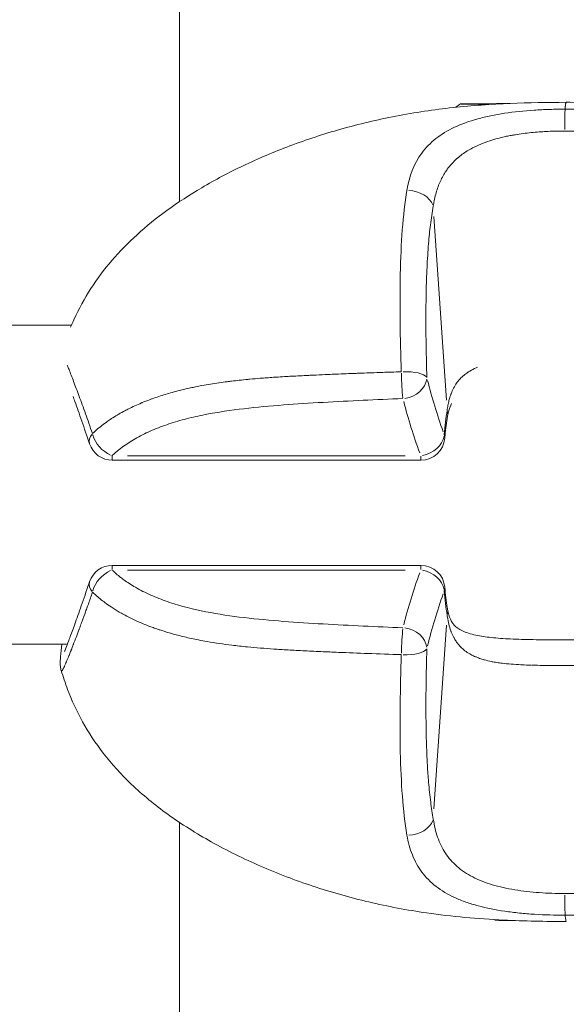
# Model space of a CAD drawing. Units: millimetres. Extents: x 71389 to 92389, y 226908 to 256608.
# Drawn here: x 77501 to 77535, y 236420 to 236482 of the extents above; entities that cross this region are included whole.
import ezdxf

# ---------------------------------------------------------------- set-up
doc = ezdxf.new("R2010")
doc.units = ezdxf.units.MM
doc.header["$MEASUREMENT"] = 0
doc.linetypes.add('Wipeout_Contour', pattern=[1000, 0, -1000])
doc.layers.add('MD_Visible', color=7, linetype='Continuous')
doc.layers.add('MD_Visible Narrow', color=7, linetype='Continuous')
doc.styles.add('GENERATED_STYLE_1', font='arial.ttf')
doc.dimstyles.new('GENERATED_STYLE__2', dxfattribs={"dimtxt": 300, "dimasz": 367.149758, "dimexe": 0.18, "dimexo": 0.625, "dimgap": 0.09, "dimtad": 1, "dimtih": 1, "dimtoh": 1, "dimdec": 0, "dimzin": 0, "dimdsep": 46, "dimtxsty": 'GENERATED_STYLE_1', "dimblk": 'ARROWHEAD_5', "dimblk1": 'ARROWHEAD_5', "dimblk2": 'ARROWHEAD_5', "dimcen": 0.09, "dimse1": 1, "dimse2": 1, "dimclrd": 7, "dimclre": 7, "dimclrt": 7, "dimadec": 1, "dimazin": 0, "dimtfac": 1, "dimtdec": 4, "dimtmove": 0, "dimatfit": 3, "dimfxl": 1, "dimtolj": 1, "dimtzin": 0, "dimarcsym": 0})

# ---------------------------------------------------------------- blocks, each defined once
blk = doc.blocks.new('*D3')
at = {"linetype": 'Continuous', "lineweight": 18}
for points in [[(74719.135, 238879.095), (75092.34, 238779.095), (75092.34, 238979.095)], [(80163.031, 238879.095), (79789.826, 238979.095), (79789.826, 238779.095)]]:
    blk.add_hatch(color=7, dxfattribs=at).paths.add_polyline_path(points)
at = {"color": 7, "linetype": 'Continuous', "lineweight": 18}
for p, q in [((74719.135, 238879.095), (75092.34, 238979.095)), ((75092.34, 238979.095), (75092.34, 238779.095)), ((80163.031, 238879.095), (79789.826, 238979.095)), ((79789.826, 238779.095), (79789.826, 238979.095)), ((74719.135, 238879.095), (75092.34, 238779.095)), ((75092.34, 238879.095), (79789.826, 238879.095)), ((80163.031, 238879.095), (79789.826, 238779.095))]:
    blk.add_line(p, q, dxfattribs=at)
at = {"color": 254, "linetype": 'Wipeout_Contour', "lineweight": 0, "ltscale": 1005273.514603323}
blk.add_wipeout([(76961.812, 238915.139), (77920.354, 238915.139), (77920.354, 239263.052), (76961.812, 239263.052)], dxfattribs=at)
at = {"color": 7, "lineweight": 18, "insert": (76985.769, 238939.095), "char_height": 300, "attachment_point": 7, "style": 'GENERATED_STYLE_1'}
blk.add_mtext('\\A1;{\\pql;\\fArial|b0|i0|c162|p34;5450}', dxfattribs=at)
blk = doc.blocks.new('ARROWHEAD_5')
at = {"linetype": 'Continuous', "lineweight": 0}
blk.add_hatch(color=0, dxfattribs=at).paths.add_polyline_path([(-1, 0.2679), (0, 0), (-1, -0.2679)])
at = {"color": 0, "linetype": 'Continuous', "lineweight": 0}
blk.add_line((0, 0), (-1, 0), dxfattribs=at)

msp = doc.modelspace()

# ---------------------------------------------------------------- linework, layer by layer
at = {"layer": 'MD_Visible', "color": 7, "linetype": 'Continuous', "lineweight": 18}
for p, q in [((77510.933, 236470.531), (77510.933, 236949.627)), ((77361.191, 236462.787), (77504.158, 236462.787)), ((77526.094, 236454.322), (77506.719, 236454.322)), ((77506.719, 236447.723), (77526.094, 236447.723)), ((77361.331, 236442.787), (77503.839, 236442.787)), ((77528.429, 236442.787), (77528.429, 236442.787)), ((77530.562, 236441.685), (77530.562, 236441.685)), ((77510.933, 236029.838), (77510.933, 236431.61)), ((77535.19, 236425.445), (77535.19, 236425.445))]:
    msp.add_line(p, q, dxfattribs=at)
at = {"layer": 'MD_Visible', "color": 7, "linetype": 'Continuous', "lineweight": 18, "flags": 128}
for points in [[(77528.272, 236476.455), (77528.281, 236476.462), (77528.29, 236476.469), (77528.3, 236476.476), (77528.309, 236476.483), (77528.318, 236476.49), (77528.327, 236476.496), (77528.336, 236476.503), (77528.345, 236476.51), (77528.355, 236476.517), (77528.364, 236476.523), (77528.373, 236476.53), (77528.382, 236476.537), (77528.391, 236476.543), (77528.4, 236476.55), (77528.409, 236476.556), (77528.418, 236476.563), (77528.427, 236476.569), (77528.436, 236476.576), (77528.445, 236476.582), (77528.454, 236476.589), (77528.462, 236476.595), (77528.471, 236476.601), (77528.48, 236476.608), (77528.489, 236476.614), (77528.498, 236476.62), (77528.507, 236476.627), (77528.515, 236476.633), (77528.524, 236476.639), (77528.533, 236476.645), (77528.542, 236476.652), (77528.551, 236476.658), (77528.559, 236476.664)], [(77530.702, 236425.508), (77530.711, 236425.504), (77530.721, 236425.5), (77530.73, 236425.496), (77530.74, 236425.493), (77530.749, 236425.489), (77530.759, 236425.485), (77530.769, 236425.481), (77530.778, 236425.477), (77530.788, 236425.474), (77530.798, 236425.47), (77530.807, 236425.466)]]:
    msp.add_lwpolyline(points, dxfattribs=at)
at = {"layer": 'MD_Visible', "color": 7, "linetype": 'Continuous', "lineweight": 18}
for centre, start, end in [((77506.719, 236455.822), 198.39049, 270), ((77526.094, 236455.822), 270, 355.20256), ((77506.719, 236446.223), 90, 161.51484), ((77526.094, 236446.223), 4.83383, 90)]:
    msp.add_arc(centre, 1.5, start, end, dxfattribs=at)
for centre, major_axis, ratio, start_param, end_param in [((77535.559, 236476.664), (7, 0), 0.004163, 2.202644, 3.922646), ((77506.719, 236446.223), (-1.423, 0.476), 0.566004, 0.036351, 0.690347), ((77535.563, 236425.465), (4.75, 0), 0.004163, 3.152474, 3.815042)]:
    msp.add_ellipse(centre, major_axis=major_axis, ratio=ratio, start_param=start_param, end_param=end_param, dxfattribs=at)
for points, knots in [([(77504.107, 236462.667), (77504.172, 236462.824), (77504.24, 236462.981), (77504.311, 236463.135), (77504.62, 236463.812), (77504.979, 236464.467), (77505.382, 236465.09), (77505.78, 236465.705), (77506.222, 236466.293), (77506.698, 236466.847), (77507.19, 236467.419), (77507.72, 236467.959), (77508.276, 236468.465), (77508.869, 236469.004), (77509.494, 236469.507), (77510.141, 236469.978), (77510.849, 236470.493), (77511.585, 236470.97), (77512.34, 236471.415), (77513.181, 236471.911), (77514.048, 236472.367), (77514.932, 236472.787), (77515.888, 236473.242), (77516.866, 236473.656), (77517.86, 236474.03), (77518.913, 236474.426), (77519.985, 236474.779), (77521.069, 236475.085), (77522.207, 236475.408), (77523.359, 236475.68), (77524.52, 236475.903), (77525.709, 236476.132), (77526.909, 236476.309), (77528.114, 236476.439), (77529.302, 236476.567), (77530.496, 236476.649), (77531.691, 236476.699), (77532.864, 236476.748), (77534.039, 236476.767), (77535.213, 236476.768)], [0, 0, 0, 0, 1, 1, 1, 2, 2, 2, 3, 3, 3, 4, 4, 4, 5, 5, 5, 6, 6, 6, 7, 7, 7, 8, 8, 8, 9, 9, 9, 10, 10, 10, 11, 11, 11, 12, 12, 12, 13, 13, 13, 13]), ([(77535.139, 236476.344), (77535.143, 236476.403), (77535.148, 236476.456), (77535.153, 236476.503), (77535.154, 236476.517), (77535.156, 236476.53), (77535.157, 236476.543), (77535.158, 236476.546), (77535.158, 236476.549), (77535.158, 236476.552), (77535.164, 236476.599), (77535.17, 236476.639), (77535.175, 236476.67), (77535.178, 236476.683), (77535.18, 236476.694), (77535.182, 236476.704), (77535.189, 236476.733), (77535.191, 236476.761), (77535.203, 236476.761), (77535.205, 236476.761), (77535.205, 236476.766), (77535.207, 236476.766), (77535.209, 236476.766), (77535.211, 236476.768), (77535.213, 236476.768)], [0, 0, 0, 0, 1, 1, 1, 2, 2, 2, 3, 3, 3, 4, 4, 4, 5, 5, 5, 6, 6, 6, 7, 7, 7, 8, 8, 8, 8]), ([(77535.213, 236476.768), (77536.525, 236476.767), (77537.839, 236476.744), (77539.15, 236476.681), (77540.756, 236476.603), (77542.361, 236476.463), (77543.948, 236476.232), (77545.176, 236476.054), (77546.395, 236475.823), (77547.601, 236475.538), (77548.785, 236475.257), (77549.958, 236474.924), (77551.111, 236474.538), (77552.225, 236474.165), (77553.324, 236473.743), (77554.397, 236473.272), (77555.44, 236472.813), (77556.461, 236472.308), (77557.45, 236471.751), (77558.388, 236471.223), (77559.299, 236470.646), (77560.168, 236470.013), (77560.962, 236469.435), (77561.723, 236468.807), (77562.433, 236468.123), (77563.057, 236467.521), (77563.644, 236466.874), (77564.174, 236466.183), (77564.652, 236465.562), (77565.087, 236464.903), (77565.467, 236464.214), (77565.729, 236463.741), (77565.966, 236463.252), (77566.176, 236462.753)], [0, 0, 0, 0, 1, 1, 1, 2, 2, 2, 3, 3, 3, 4, 4, 4, 5, 5, 5, 6, 6, 6, 7, 7, 7, 8, 8, 8, 9, 9, 9, 10, 10, 10, 11, 11, 11, 11]), ([(77505.295, 236455.349), (77505.127, 236455.855), (77504.963, 236456.334), (77504.809, 236456.775), (77504.653, 236457.223), (77504.507, 236457.637), (77504.375, 236458.005), (77504.336, 236458.115), (77504.298, 236458.222), (77504.261, 236458.325)], [0, 0, 0, 0, 1, 1, 1, 2, 2, 2, 3, 3, 3, 3]), ([(77528.019, 236457.875), (77527.95, 236457.755), (77527.89, 236457.609), (77527.838, 236457.426), (77527.808, 236457.321), (77527.782, 236457.206), (77527.761, 236457.081)], [0, 0, 0, 0, 1, 1, 1, 2, 2, 2, 2]), ([(77527.761, 236457.081), (77527.697, 236456.714), (77527.644, 236456.306), (77527.604, 236455.868), (77527.598, 236455.811), (77527.593, 236455.754), (77527.588, 236455.696)], [0, 0, 0, 0, 1, 1, 1, 2, 2, 2, 2]), ([(77503.713, 236442.315), (77503.713, 236442.315), (77503.717, 236442.323), (77503.723, 236442.336), (77503.739, 236442.371), (77503.769, 236442.441), (77503.805, 236442.532), (77503.853, 236442.652), (77503.915, 236442.813), (77503.987, 236443.003), (77504.071, 236443.226), (77504.169, 236443.492), (77504.278, 236443.792), (77504.396, 236444.115), (77504.527, 236444.479), (77504.668, 236444.878), (77504.814, 236445.288), (77504.97, 236445.735), (77505.133, 236446.213), (77505.187, 236446.371), (77505.242, 236446.533), (77505.297, 236446.699)], [0, 0, 0, 0, 1, 1, 1, 2, 2, 2, 3, 3, 3, 4, 4, 4, 5, 5, 5, 6, 6, 6, 7, 7, 7, 7]), ([(77505.477, 236446.044), (77505.39, 236445.788), (77505.304, 236445.54), (77505.219, 236445.299), (77505.196, 236445.236), (77505.174, 236445.173), (77505.152, 236445.111), (77505.116, 236445.01), (77505.081, 236444.911), (77505.045, 236444.813), (77504.974, 236444.614), (77504.896, 236444.401), (77504.828, 236444.215), (77504.808, 236444.161), (77504.788, 236444.108), (77504.769, 236444.056), (77504.727, 236443.942), (77504.686, 236443.832), (77504.646, 236443.725), (77504.64, 236443.711), (77504.635, 236443.698), (77504.63, 236443.685), (77504.567, 236443.515), (77504.505, 236443.353), (77504.446, 236443.198), (77504.436, 236443.171), (77504.426, 236443.144), (77504.416, 236443.118), (77504.4, 236443.078), (77504.385, 236443.038), (77504.37, 236442.999), (77504.345, 236442.935), (77504.321, 236442.872), (77504.297, 236442.81), (77504.29, 236442.792), (77504.283, 236442.774), (77504.276, 236442.756), (77504.23, 236442.638), (77504.186, 236442.526), (77504.144, 236442.419), (77504.136, 236442.399), (77504.129, 236442.38), (77504.121, 236442.361), (77504.115, 236442.346), (77504.109, 236442.331), (77504.103, 236442.316), (77504.07, 236442.231), (77504.037, 236442.15), (77504.006, 236442.073), (77503.998, 236442.053), (77503.99, 236442.034), (77503.982, 236442.014), (77503.932, 236441.89), (77503.886, 236441.778), (77503.844, 236441.679), (77503.825, 236441.633), (77503.806, 236441.59), (77503.789, 236441.549), (77503.735, 236441.426), (77503.689, 236441.329), (77503.652, 236441.257), (77503.649, 236441.252), (77503.647, 236441.247), (77503.644, 236441.242), (77503.639, 236441.232), (77503.633, 236441.222), (77503.628, 236441.213), (77503.623, 236441.203), (77503.617, 236441.194), (77503.612, 236441.185), (77503.601, 236441.167), (77503.591, 236441.152), (77503.582, 236441.141), (77503.58, 236441.138), (77503.572, 236441.133), (77503.575, 236441.133)], [0, 0, 0, 0, 1, 1, 1, 2, 2, 2, 3, 3, 3, 4, 4, 4, 5, 5, 5, 6, 6, 6, 7, 7, 7, 8, 8, 8, 9, 9, 9, 10, 10, 10, 11, 11, 11, 12, 12, 12, 13, 13, 13, 14, 14, 14, 15, 15, 15, 16, 16, 16, 17, 17, 17, 18, 18, 18, 19, 19, 19, 20, 20, 20, 21, 21, 21, 22, 22, 22, 23, 23, 23, 24, 24, 24, 25, 25, 25, 25]), ([(77527.589, 236446.349), (77527.628, 236445.894), (77527.679, 236445.47), (77527.742, 236445.089), (77527.748, 236445.051), (77527.755, 236445.014), (77527.761, 236444.977)], [0, 0, 0, 0, 1, 1, 1, 2, 2, 2, 2]), ([(77527.761, 236444.977), (77527.806, 236444.724), (77527.868, 236444.514), (77527.94, 236444.351), (77528.012, 236444.187), (77528.091, 236444.07), (77528.187, 236443.967), (77528.305, 236443.841), (77528.461, 236443.725), (77528.701, 236443.614), (77528.919, 236443.514), (77529.209, 236443.422), (77529.545, 236443.349), (77529.832, 236443.287), (77530.157, 236443.238), (77530.502, 236443.2), (77530.879, 236443.159), (77531.284, 236443.131), (77531.702, 236443.11), (77532.162, 236443.088), (77532.642, 236443.075), (77533.129, 236443.066), (77533.654, 236443.057), (77534.192, 236443.053), (77534.729, 236443.052), (77535.008, 236443.051), (77535.288, 236443.051), (77535.566, 236443.052), (77536.132, 236443.054), (77536.697, 236443.058), (77537.244, 236443.068), (77537.784, 236443.079), (77538.313, 236443.095), (77538.81, 236443.125), (77539.283, 236443.153), (77539.734, 236443.195), (77540.134, 236443.255), (77540.498, 236443.31), (77540.825, 236443.383), (77541.086, 236443.469), (77541.318, 236443.546), (77541.499, 236443.633), (77541.631, 236443.718), (77541.758, 236443.801), (77541.844, 236443.882), (77541.917, 236443.977), (77542.013, 236444.101), (77542.098, 236444.266), (77542.167, 236444.516), (77542.2, 236444.636), (77542.228, 236444.774), (77542.249, 236444.927)], [0, 0, 0, 0, 1, 1, 1, 2, 2, 2, 3, 3, 3, 4, 4, 4, 5, 5, 5, 6, 6, 6, 7, 7, 7, 8, 8, 8, 9, 9, 9, 10, 10, 10, 11, 11, 11, 12, 12, 12, 13, 13, 13, 14, 14, 14, 15, 15, 15, 16, 16, 16, 17, 17, 17, 17]), ([(77503.52, 236441.134), (77503.493, 236441.226), (77503.478, 236441.309), (77503.469, 236441.378), (77503.46, 236441.45), (77503.456, 236441.509), (77503.455, 236441.559), (77503.452, 236441.641), (77503.454, 236441.704), (77503.457, 236441.764), (77503.464, 236441.89), (77503.475, 236442.004), (77503.488, 236442.138), (77503.5, 236442.256), (77503.514, 236442.387), (77503.531, 236442.535), (77503.539, 236442.614), (77503.549, 236442.698), (77503.558, 236442.787)], [0, 0, 0, 0, 1, 1, 1, 2, 2, 2, 3, 3, 3, 4, 4, 4, 5, 5, 5, 6, 6, 6, 6]), ([(77503.574, 236441.131), (77503.564, 236441.12), (77503.541, 236441.111), (77503.549, 236441.111), (77503.553, 236441.111), (77503.536, 236441.109), (77503.539, 236441.109), (77503.542, 236441.109), (77503.527, 236441.113), (77503.531, 236441.113), (77503.533, 236441.113), (77503.525, 236441.118), (77503.527, 236441.118), (77503.532, 236441.118), (77503.513, 236441.134), (77503.52, 236441.134)], [0, 0, 0, 0, 1, 1, 1, 2, 2, 2, 3, 3, 3, 4, 4, 4, 5, 5, 5, 5]), ([(77535.216, 236425.39), (77533.904, 236425.39), (77532.591, 236425.414), (77531.28, 236425.477), (77529.663, 236425.555), (77528.047, 236425.696), (77526.448, 236425.928), (77525.228, 236426.104), (77524.016, 236426.333), (77522.818, 236426.615), (77521.633, 236426.893), (77520.459, 236427.225), (77519.306, 236427.609), (77518.195, 236427.978), (77517.099, 236428.396), (77516.028, 236428.862), (77514.973, 236429.321), (77513.939, 236429.827), (77512.938, 236430.386), (77511.993, 236430.913), (77511.075, 236431.488), (77510.199, 236432.12), (77509.398, 236432.698), (77508.631, 236433.325), (77507.915, 236434.008), (77507.285, 236434.61), (77506.693, 236435.258), (77506.158, 236435.949), (77505.676, 236436.571), (77505.238, 236437.231), (77504.855, 236437.919), (77504.493, 236438.57), (77504.178, 236439.251), (77503.915, 236439.949), (77503.768, 236440.338), (77503.636, 236440.734), (77503.52, 236441.134)], [0, 0, 0, 0, 1, 1, 1, 2, 2, 2, 3, 3, 3, 4, 4, 4, 5, 5, 5, 6, 6, 6, 7, 7, 7, 8, 8, 8, 9, 9, 9, 10, 10, 10, 11, 11, 11, 12, 12, 12, 12]), ([(77535.146, 236425.778), (77535.152, 236425.721), (77535.157, 236425.67), (77535.162, 236425.626), (77535.163, 236425.613), (77535.165, 236425.6), (77535.166, 236425.588), (77535.167, 236425.585), (77535.167, 236425.582), (77535.168, 236425.58), (77535.173, 236425.535), (77535.179, 236425.499), (77535.185, 236425.47), (77535.187, 236425.459), (77535.189, 236425.449), (77535.191, 236425.44), (77535.198, 236425.414), (77535.202, 236425.392), (77535.211, 236425.392), (77535.212, 236425.392), (77535.213, 236425.39), (77535.214, 236425.39), (77535.215, 236425.39), (77535.216, 236425.39), (77535.216, 236425.39)], [0, 0, 0, 0, 1, 1, 1, 2, 2, 2, 3, 3, 3, 4, 4, 4, 5, 5, 5, 6, 6, 6, 7, 7, 7, 8, 8, 8, 8])]:
    msp.add_open_spline(points, degree=3, knots=knots, dxfattribs=at)
at = {"layer": 'MD_Visible Narrow', "color": 7, "linetype": 'Continuous', "lineweight": 18}
for p, q in [((77527.693, 236458.083), (77526.909, 236469.611)), ((77507.673, 236454.605), (77525.11, 236454.605)), ((77525.111, 236447.433), (77507.673, 236447.433)), ((77527.694, 236443.971), (77526.912, 236432.444))]:
    msp.add_line(p, q, dxfattribs=at)
for centre, major_axis, ratio, start_param, end_param in [((77535.146, 236474.87), (-0.001, 1.5), 0.016891, 0.252415, 1.439202), ((77525.412, 236470.148), (-1.474, 0.276), 0.721677, 3.563681, 4.906726), ((77524.978, 236459.402), (-0.057, 1.499), 0.069773, 1.315898, 2.452628), ((77524.978, 236459.402), (1.499, 0.041), 0.312728, 0.210938, 1.565318), ((77524.978, 236459.402), (1.455, 0.364), 0.802115, 4.582723, 5.988234), ((77582.918, 236466.354), (-57.371, 1.745), 0.740508, 0.207104, 0.284535), ((77568.456, 236462.892), (-43.915, 8.289), 0.811546, 0.362496, 0.452017), ((77526.283, 236457.339), (-1.478, 0.258), 0.705081, 3.158536, 3.463509), ((77506.719, 236455.822), (1.423, 0.473), 0.559475, 2.454272, 3.105401), ((77506.719, 236455.822), (-1.024, 1.096), 0.692546, 0.930949, 2.130747), ((77526.094, 236455.822), (-1.495, 0.125), 0.574479, 3.154818, 3.39287), ((77526.094, 236455.822), (1.405, 0.526), 0.791409, 4.489864, 5.849991), ((77506.719, 236455.822), (0, 1.5), 0.016843, 2.548645, 3.110385), ((77526.094, 236455.822), (0, 1.5), 0.016843, 2.548645, 3.110385), ((77506.719, 236446.223), (1.03, 1.091), 0.688423, 1.019236, 2.219035), ((77506.719, 236446.223), (0, 1.5), 0.016843, 0.031624, 0.600858), ((77568.458, 236439.05), (43.843, 8.75), 0.820261, 2.679427, 2.768947), ((77526.094, 236446.223), (0, 1.5), 0.016843, 0.031624, 0.600858), ((77526.094, 236446.223), (-1.407, 0.52), 0.786615, 3.570061, 4.930188), ((77526.094, 236446.223), (1.495, 0.126), 0.581249, 6.031094, 6.269917), ((77582.92, 236435.57), (57.37, 1.801), 0.748818, 2.856173, 2.933604), ((77526.284, 236444.717), (1.477, 0.26), 0.710873, 5.959336, 6.26614), ((77524.98, 236442.602), (0.058, 1.499), 0.069454, 0.697305, 1.834035), ((77524.98, 236442.602), (-1.456, 0.36), 0.797264, 3.433202, 4.838712), ((77524.98, 236442.602), (-1.499, 0.041), 0.320623, 1.576512, 2.930893), ((77525.414, 236431.909), (1.474, 0.278), 0.727316, 4.515821, 5.858867), ((77535.148, 236427.254), (-0.001, 1.5), 0.0168, 1.710694, 2.897481)]:
    msp.add_ellipse(centre, major_axis=major_axis, ratio=ratio, start_param=start_param, end_param=end_param, dxfattribs=at)
for points, knots in [([(77525.212, 236471.247), (77525.36, 236472.134), (77525.649, 236472.91), (77526.144, 236473.583), (77526.391, 236473.919), (77526.684, 236474.22), (77527.025, 236474.489), (77527.366, 236474.758), (77527.755, 236474.995), (77528.2, 236475.204), (77528.646, 236475.413), (77529.132, 236475.586), (77529.656, 236475.731), (77529.919, 236475.803), (77530.191, 236475.868), (77530.473, 236475.927), (77530.755, 236475.985), (77531.049, 236476.037), (77531.347, 236476.082), (77531.943, 236476.172), (77532.558, 236476.235), (77533.192, 236476.277), (77533.51, 236476.298), (77533.833, 236476.313), (77534.159, 236476.324), (77534.484, 236476.334), (77534.81, 236476.339), (77535.139, 236476.344)], [0, 0, 0, 0, 1, 1, 1, 2, 2, 2, 3, 3, 3, 4, 4, 4, 5, 5, 5, 6, 6, 6, 7, 7, 7, 8, 8, 8, 9, 9, 9, 9]), ([(77535.139, 236476.344), (77535.794, 236476.339), (77536.434, 236476.319), (77537.061, 236476.278), (77537.374, 236476.257), (77537.685, 236476.231), (77537.992, 236476.199), (77538.299, 236476.167), (77538.602, 236476.128), (77538.895, 236476.084), (77539.48, 236475.995), (77540.03, 236475.881), (77540.546, 236475.737), (77540.804, 236475.665), (77541.054, 236475.584), (77541.292, 236475.496), (77541.53, 236475.409), (77541.755, 236475.314), (77541.968, 236475.211), (77542.394, 236475.006), (77542.771, 236474.77), (77543.102, 236474.497), (77543.433, 236474.225), (77543.71, 236473.922), (77543.938, 236473.59), (77544.052, 236473.424), (77544.155, 236473.251), (77544.246, 236473.069), (77544.337, 236472.887), (77544.417, 236472.697), (77544.486, 236472.501), (77544.624, 236472.108), (77544.718, 236471.69), (77544.776, 236471.247)], [0, 0, 0, 0, 1, 1, 1, 2, 2, 2, 3, 3, 3, 4, 4, 4, 5, 5, 5, 6, 6, 6, 7, 7, 7, 8, 8, 8, 9, 9, 9, 10, 10, 10, 11, 11, 11, 11]), ([(77535.121, 236474.968), (77534.966, 236474.968), (77534.812, 236474.966), (77534.657, 236474.963), (77534.503, 236474.96), (77534.349, 236474.955), (77534.195, 236474.949), (77534.042, 236474.943), (77533.889, 236474.935), (77533.737, 236474.926), (77533.659, 236474.921), (77533.582, 236474.916), (77533.505, 236474.91), (77533.336, 236474.898), (77533.169, 236474.884), (77533.003, 236474.867), (77532.837, 236474.85), (77532.673, 236474.831), (77532.509, 236474.81), (77532.346, 236474.789), (77532.185, 236474.765), (77532.025, 236474.739), (77532.005, 236474.736), (77531.985, 236474.733), (77531.966, 236474.729), (77531.871, 236474.713), (77531.776, 236474.696), (77531.682, 236474.679), (77531.588, 236474.661), (77531.495, 236474.642), (77531.403, 236474.622), (77531.346, 236474.61), (77531.29, 236474.597), (77531.234, 236474.584), (77531.083, 236474.549), (77530.935, 236474.512), (77530.79, 236474.471), (77530.709, 236474.449), (77530.629, 236474.425), (77530.55, 236474.401), (77530.356, 236474.341), (77530.169, 236474.276), (77529.988, 236474.205), (77529.797, 236474.131), (77529.614, 236474.05), (77529.438, 236473.961), (77529.402, 236473.943), (77529.366, 236473.925), (77529.33, 236473.906), (77529.214, 236473.845), (77529.103, 236473.781), (77528.997, 236473.715), (77528.889, 236473.648), (77528.785, 236473.578), (77528.686, 236473.506), (77528.584, 236473.431), (77528.487, 236473.354), (77528.394, 236473.274), (77528.379, 236473.261), (77528.364, 236473.247), (77528.349, 236473.234), (77528.236, 236473.134), (77528.129, 236473.028), (77528.029, 236472.918), (77527.927, 236472.806), (77527.831, 236472.688), (77527.742, 236472.566), (77527.7, 236472.507), (77527.659, 236472.448), (77527.62, 236472.388), (77527.554, 236472.286), (77527.493, 236472.182), (77527.436, 236472.075), (77527.377, 236471.966), (77527.324, 236471.855), (77527.274, 236471.741), (77527.223, 236471.624), (77527.177, 236471.504), (77527.135, 236471.382), (77527.092, 236471.257), (77527.053, 236471.13), (77527.018, 236471), (77526.983, 236470.866), (77526.952, 236470.73), (77526.924, 236470.591), (77526.902, 236470.479), (77526.883, 236470.366), (77526.866, 236470.251)], [0, 0, 0, 0, 1, 1, 1, 2, 2, 2, 3, 3, 3, 4, 4, 4, 5, 5, 5, 6, 6, 6, 7, 7, 7, 8, 8, 8, 9, 9, 9, 10, 10, 10, 11, 11, 11, 12, 12, 12, 13, 13, 13, 14, 14, 14, 15, 15, 15, 16, 16, 16, 17, 17, 17, 18, 18, 18, 19, 19, 19, 20, 20, 20, 21, 21, 21, 22, 22, 22, 23, 23, 23, 24, 24, 24, 25, 25, 25, 26, 26, 26, 27, 27, 27, 28, 28, 28, 29, 29, 29, 29]), ([(77543.145, 236470.251), (77543.098, 236470.651), (77543.022, 236471.03), (77542.91, 236471.389), (77542.854, 236471.569), (77542.789, 236471.744), (77542.715, 236471.912), (77542.64, 236472.08), (77542.557, 236472.24), (77542.463, 236472.395), (77542.275, 236472.703), (77542.046, 236472.985), (77541.77, 236473.241), (77541.494, 236473.497), (77541.179, 236473.719), (77540.822, 236473.912), (77540.644, 236474.008), (77540.455, 236474.098), (77540.255, 236474.18), (77540.056, 236474.263), (77539.845, 236474.338), (77539.629, 236474.406), (77539.196, 236474.541), (77538.735, 236474.648), (77538.246, 236474.731), (77538.002, 236474.772), (77537.748, 236474.808), (77537.492, 236474.838), (77537.236, 236474.868), (77536.978, 236474.892), (77536.717, 236474.911), (77536.195, 236474.949), (77535.663, 236474.968), (77535.121, 236474.968)], [0, 0, 0, 0, 1, 1, 1, 2, 2, 2, 3, 3, 3, 4, 4, 4, 5, 5, 5, 6, 6, 6, 7, 7, 7, 8, 8, 8, 9, 9, 9, 10, 10, 10, 11, 11, 11, 11]), ([(77524.861, 236459.867), (77524.825, 236460.924), (77524.799, 236461.967), (77524.787, 236462.989), (77524.781, 236463.501), (77524.778, 236464.007), (77524.78, 236464.508), (77524.781, 236465.009), (77524.787, 236465.506), (77524.797, 236465.992), (77524.818, 236466.965), (77524.858, 236467.893), (77524.924, 236468.772), (77524.99, 236469.65), (77525.083, 236470.478), (77525.212, 236471.247)], [0, 0, 0, 0, 1, 1, 1, 2, 2, 2, 3, 3, 3, 4, 4, 4, 5, 5, 5, 5]), ([(77526.866, 236470.251), (77526.797, 236469.872), (77526.739, 236469.478), (77526.689, 236469.07), (77526.642, 236468.696), (77526.603, 236468.31), (77526.57, 236467.913)], [0, 0, 0, 0, 1, 1, 1, 2, 2, 2, 2]), ([(77526.569, 236467.902), (77526.529, 236467.417), (77526.497, 236466.916), (77526.473, 236466.401), (77526.455, 236466.036), (77526.442, 236465.664), (77526.431, 236465.286)], [0, 0, 0, 0, 1, 1, 1, 2, 2, 2, 2]), ([(77526.431, 236465.272), (77526.42, 236464.879), (77526.413, 236464.479), (77526.409, 236464.076), (77526.408, 236464.012), (77526.408, 236463.948), (77526.407, 236463.884)], [0, 0, 0, 0, 1, 1, 1, 2, 2, 2, 2]), ([(77526.407, 236463.872), (77526.404, 236463.402), (77526.404, 236462.929), (77526.407, 236462.45), (77526.413, 236461.686), (77526.426, 236460.91), (77526.446, 236460.126), (77526.451, 236459.92), (77526.456, 236459.713), (77526.462, 236459.506)], [0, 0, 0, 0, 1, 1, 1, 2, 2, 2, 3, 3, 3, 3]), ([(77503.899, 236460.272), (77503.932, 236460.189), (77503.968, 236460.1), (77504.006, 236460.004), (77504.049, 236459.896), (77504.094, 236459.779), (77504.143, 236459.654), (77504.191, 236459.529), (77504.243, 236459.395), (77504.297, 236459.254), (77504.405, 236458.972), (77504.521, 236458.663), (77504.646, 236458.327), (77504.771, 236457.991), (77504.903, 236457.629), (77505.042, 236457.239), (77505.181, 236456.85), (77505.328, 236456.432), (77505.476, 236455.994)], [0, 0, 0, 0, 1, 1, 1, 2, 2, 2, 3, 3, 3, 4, 4, 4, 5, 5, 5, 6, 6, 6, 6]), ([(77513.44, 236459.178), (77513.606, 236459.201), (77513.772, 236459.224), (77513.938, 236459.245), (77514.026, 236459.257), (77514.115, 236459.268), (77514.203, 236459.278), (77514.365, 236459.298), (77514.529, 236459.317), (77514.692, 236459.334), (77514.871, 236459.353), (77515.051, 236459.372), (77515.231, 236459.389), (77515.274, 236459.393), (77515.316, 236459.397), (77515.358, 236459.401), (77515.574, 236459.421), (77515.791, 236459.439), (77516.008, 236459.457), (77516.142, 236459.468), (77516.276, 236459.478), (77516.41, 236459.488), (77516.554, 236459.499), (77516.698, 236459.509), (77516.842, 236459.519), (77517.03, 236459.531), (77517.218, 236459.543), (77517.406, 236459.555), (77517.561, 236459.564), (77517.716, 236459.574), (77517.871, 236459.582), (77517.907, 236459.584), (77517.942, 236459.586), (77517.977, 236459.588), (77518.147, 236459.598), (77518.317, 236459.607), (77518.488, 236459.615), (77518.678, 236459.625), (77518.868, 236459.635), (77519.058, 236459.644), (77519.145, 236459.648), (77519.232, 236459.652), (77519.32, 236459.656), (77519.382, 236459.659), (77519.445, 236459.662), (77519.508, 236459.665), (77519.764, 236459.676), (77520.019, 236459.688), (77520.275, 236459.698), (77520.438, 236459.705), (77520.601, 236459.712), (77520.764, 236459.718), (77520.978, 236459.727), (77521.191, 236459.735), (77521.405, 236459.744), (77521.594, 236459.751), (77521.783, 236459.759), (77521.973, 236459.766), (77522.052, 236459.769), (77522.132, 236459.772), (77522.212, 236459.775), (77522.427, 236459.783), (77522.641, 236459.791), (77522.856, 236459.799), (77522.892, 236459.8), (77522.928, 236459.801), (77522.963, 236459.802), (77523.208, 236459.811), (77523.452, 236459.82), (77523.697, 236459.828), (77523.873, 236459.835), (77524.05, 236459.841), (77524.226, 236459.846), (77524.438, 236459.853), (77524.65, 236459.86), (77524.861, 236459.867)], [0, 0, 0, 0, 1, 1, 1, 2, 2, 2, 3, 3, 3, 4, 4, 4, 5, 5, 5, 6, 6, 6, 7, 7, 7, 8, 8, 8, 9, 9, 9, 10, 10, 10, 11, 11, 11, 12, 12, 12, 13, 13, 13, 14, 14, 14, 15, 15, 15, 16, 16, 16, 17, 17, 17, 18, 18, 18, 19, 19, 19, 20, 20, 20, 21, 21, 21, 22, 22, 22, 23, 23, 23, 24, 24, 24, 25, 25, 25, 25]), ([(77527.737, 236457.442), (77527.751, 236457.55), (77527.768, 236457.656), (77527.788, 236457.76), (77527.807, 236457.861), (77527.829, 236457.96), (77527.853, 236458.056), (77527.876, 236458.149), (77527.902, 236458.239), (77527.931, 236458.328), (77527.943, 236458.365), (77527.955, 236458.403), (77527.969, 236458.44), (77527.975, 236458.457), (77527.982, 236458.475), (77527.988, 236458.493), (77528.035, 236458.616), (77528.087, 236458.734), (77528.145, 236458.845), (77528.202, 236458.954), (77528.265, 236459.058), (77528.334, 236459.157), (77528.357, 236459.19), (77528.381, 236459.222), (77528.406, 236459.254), (77528.422, 236459.275), (77528.439, 236459.296), (77528.455, 236459.316), (77528.516, 236459.39), (77528.582, 236459.461), (77528.652, 236459.528), (77528.693, 236459.567), (77528.736, 236459.606), (77528.78, 236459.643), (77528.861, 236459.711), (77528.946, 236459.774), (77529.035, 236459.833), (77529.052, 236459.844), (77529.069, 236459.855), (77529.086, 236459.866), (77529.111, 236459.881), (77529.136, 236459.896), (77529.161, 236459.911), (77529.285, 236459.984), (77529.416, 236460.049), (77529.555, 236460.108), (77529.587, 236460.121), (77529.619, 236460.135), (77529.652, 236460.147)], [0, 0, 0, 0, 1, 1, 1, 2, 2, 2, 3, 3, 3, 4, 4, 4, 5, 5, 5, 6, 6, 6, 7, 7, 7, 8, 8, 8, 9, 9, 9, 10, 10, 10, 11, 11, 11, 12, 12, 12, 13, 13, 13, 14, 14, 14, 15, 15, 15, 16, 16, 16, 16]), ([(77505.476, 236455.994), (77505.53, 236456.044), (77505.584, 236456.093), (77505.639, 236456.142), (77505.747, 236456.237), (77505.858, 236456.331), (77505.973, 236456.423), (77506.089, 236456.515), (77506.209, 236456.606), (77506.333, 236456.694), (77506.417, 236456.755), (77506.504, 236456.815), (77506.592, 236456.874), (77506.706, 236456.95), (77506.824, 236457.026), (77506.945, 236457.099), (77507.006, 236457.137), (77507.069, 236457.174), (77507.132, 236457.21), (77507.257, 236457.283), (77507.385, 236457.354), (77507.517, 236457.424), (77507.592, 236457.464), (77507.669, 236457.503), (77507.746, 236457.542), (77507.872, 236457.605), (77508.002, 236457.667), (77508.134, 236457.728), (77508.271, 236457.791), (77508.411, 236457.852), (77508.553, 236457.911), (77508.568, 236457.918), (77508.582, 236457.924), (77508.597, 236457.93), (77508.75, 236457.993), (77508.905, 236458.054), (77509.062, 236458.113), (77509.118, 236458.134), (77509.175, 236458.155), (77509.233, 236458.176), (77509.502, 236458.273), (77509.777, 236458.363), (77510.057, 236458.448), (77510.196, 236458.49), (77510.335, 236458.531), (77510.476, 236458.57), (77510.638, 236458.615), (77510.802, 236458.658), (77510.968, 236458.699), (77511.133, 236458.741), (77511.301, 236458.78), (77511.47, 236458.818), (77511.524, 236458.83), (77511.579, 236458.843), (77511.634, 236458.854), (77511.738, 236458.877), (77511.843, 236458.899), (77511.948, 236458.92), (77512.079, 236458.947), (77512.211, 236458.972), (77512.343, 236458.997), (77512.524, 236459.031), (77512.707, 236459.063), (77512.89, 236459.093), (77513.062, 236459.121), (77513.234, 236459.148), (77513.407, 236459.173)], [0, 0, 0, 0, 1, 1, 1, 2, 2, 2, 3, 3, 3, 4, 4, 4, 5, 5, 5, 6, 6, 6, 7, 7, 7, 8, 8, 8, 9, 9, 9, 10, 10, 10, 11, 11, 11, 12, 12, 12, 13, 13, 13, 14, 14, 14, 15, 15, 15, 16, 16, 16, 17, 17, 17, 18, 18, 18, 19, 19, 19, 20, 20, 20, 21, 21, 21, 22, 22, 22, 22]), ([(77524.964, 236458.185), (77523.291, 236458.121), (77521.621, 236458.044), (77519.955, 236457.949), (77519.121, 236457.902), (77518.289, 236457.849), (77517.459, 236457.786), (77516.628, 236457.723), (77515.8, 236457.649), (77514.981, 236457.553), (77514.163, 236457.457), (77513.354, 236457.339), (77512.561, 236457.184), (77512.165, 236457.106), (77511.772, 236457.018), (77511.39, 236456.92), (77511.009, 236456.823), (77510.637, 236456.715), (77510.276, 236456.595), (77509.915, 236456.475), (77509.566, 236456.344), (77509.229, 236456.199), (77508.892, 236456.054), (77508.57, 236455.897), (77508.27, 236455.73), (77507.67, 236455.396), (77507.149, 236455.02), (77506.704, 236454.605)], [0, 0, 0, 0, 1, 1, 1, 2, 2, 2, 3, 3, 3, 4, 4, 4, 5, 5, 5, 6, 6, 6, 7, 7, 7, 8, 8, 8, 9, 9, 9, 9]), ([(77506.704, 236447.433), (77506.789, 236447.353), (77506.876, 236447.275), (77506.966, 236447.198), (77507.055, 236447.122), (77507.147, 236447.047), (77507.242, 236446.973), (77507.308, 236446.923), (77507.374, 236446.873), (77507.442, 236446.824), (77507.556, 236446.741), (77507.675, 236446.66), (77507.796, 236446.581), (77507.918, 236446.503), (77508.042, 236446.426), (77508.17, 236446.352), (77508.213, 236446.328), (77508.256, 236446.303), (77508.299, 236446.279), (77508.602, 236446.11), (77508.923, 236445.952), (77509.261, 236445.807), (77509.599, 236445.661), (77509.956, 236445.526), (77510.323, 236445.404), (77511.056, 236445.161), (77511.819, 236444.971), (77512.602, 236444.817), (77513.384, 236444.663), (77514.186, 236444.545), (77515, 236444.449), (77515.814, 236444.353), (77516.641, 236444.278), (77517.47, 236444.214), (77518.299, 236444.15), (77519.13, 236444.097), (77519.962, 236444.049), (77521.627, 236443.953), (77523.295, 236443.876), (77524.965, 236443.812)], [0, 0, 0, 0, 1, 1, 1, 2, 2, 2, 3, 3, 3, 4, 4, 4, 5, 5, 5, 6, 6, 6, 7, 7, 7, 8, 8, 8, 9, 9, 9, 10, 10, 10, 11, 11, 11, 12, 12, 12, 13, 13, 13, 13]), ([(77524.862, 236442.125), (77524.159, 236442.148), (77523.456, 236442.171), (77522.753, 236442.197), (77522.142, 236442.219), (77521.532, 236442.243), (77520.921, 236442.268), (77520.552, 236442.284), (77520.183, 236442.3), (77519.814, 236442.316), (77519.715, 236442.321), (77519.616, 236442.325), (77519.517, 236442.33), (77519.143, 236442.347), (77518.769, 236442.365), (77518.395, 236442.385), (77518.06, 236442.403), (77517.726, 236442.422), (77517.392, 236442.443), (77517.353, 236442.445), (77517.314, 236442.448), (77517.274, 236442.45), (77517.134, 236442.459), (77516.995, 236442.468), (77516.855, 236442.478), (77516.574, 236442.497), (77516.293, 236442.518), (77516.014, 236442.541), (77515.744, 236442.563), (77515.475, 236442.587), (77515.207, 236442.613), (77515.04, 236442.629), (77514.873, 236442.646), (77514.707, 236442.664), (77514.546, 236442.682), (77514.386, 236442.7), (77514.226, 236442.72), (77513.965, 236442.751), (77513.706, 236442.786), (77513.448, 236442.823), (77513.188, 236442.861), (77512.93, 236442.903), (77512.674, 236442.947), (77512.493, 236442.979), (77512.313, 236443.012), (77512.134, 236443.047), (77511.983, 236443.077), (77511.833, 236443.108), (77511.684, 236443.14), (77511.396, 236443.203), (77511.11, 236443.271), (77510.828, 236443.344), (77510.705, 236443.376), (77510.583, 236443.409), (77510.461, 236443.443), (77510.242, 236443.505), (77510.025, 236443.57), (77509.811, 236443.64), (77509.742, 236443.662), (77509.673, 236443.684), (77509.605, 236443.707), (77509.495, 236443.744), (77509.386, 236443.783), (77509.278, 236443.822), (77509.1, 236443.886), (77508.926, 236443.952), (77508.755, 236444.021), (77508.635, 236444.07), (77508.517, 236444.119), (77508.401, 236444.17), (77508.226, 236444.247), (77508.055, 236444.326), (77507.889, 236444.408), (77507.724, 236444.488), (77507.563, 236444.572), (77507.407, 236444.658), (77507.371, 236444.678), (77507.336, 236444.697), (77507.301, 236444.717), (77507.254, 236444.743), (77507.208, 236444.77), (77507.162, 236444.797), (77506.985, 236444.9), (77506.814, 236445.007), (77506.648, 236445.118), (77506.515, 236445.206), (77506.385, 236445.297), (77506.26, 236445.39), (77506.155, 236445.468), (77506.053, 236445.547), (77505.954, 236445.627), (77505.855, 236445.707), (77505.759, 236445.788), (77505.667, 236445.87), (77505.602, 236445.928), (77505.539, 236445.985), (77505.477, 236446.044)], [0, 0, 0, 0, 1, 1, 1, 2, 2, 2, 3, 3, 3, 4, 4, 4, 5, 5, 5, 6, 6, 6, 7, 7, 7, 8, 8, 8, 9, 9, 9, 10, 10, 10, 11, 11, 11, 12, 12, 12, 13, 13, 13, 14, 14, 14, 15, 15, 15, 16, 16, 16, 17, 17, 17, 18, 18, 18, 19, 19, 19, 20, 20, 20, 21, 21, 21, 22, 22, 22, 23, 23, 23, 24, 24, 24, 25, 25, 25, 26, 26, 26, 27, 27, 27, 28, 28, 28, 29, 29, 29, 30, 30, 30, 31, 31, 31, 32, 32, 32, 32]), ([(77527.999, 236443.543), (77527.994, 236443.554), (77527.99, 236443.565), (77527.986, 236443.576), (77527.979, 236443.593), (77527.973, 236443.611), (77527.967, 236443.629), (77527.92, 236443.759), (77527.88, 236443.896), (77527.845, 236444.037), (77527.81, 236444.18), (77527.78, 236444.329), (77527.756, 236444.484), (77527.75, 236444.526), (77527.744, 236444.568), (77527.738, 236444.611)], [0, 0, 0, 0, 1, 1, 1, 2, 2, 2, 3, 3, 3, 4, 4, 4, 5, 5, 5, 5]), ([(77542.269, 236444.611), (77542.258, 236444.503), (77542.244, 236444.398), (77542.228, 236444.295), (77542.212, 236444.195), (77542.194, 236444.097), (77542.173, 236444.001), (77542.152, 236443.909), (77542.13, 236443.82), (77542.104, 236443.732), (77542.094, 236443.695), (77542.082, 236443.658), (77542.07, 236443.622), (77542.065, 236443.604), (77542.059, 236443.586), (77542.053, 236443.569), (77542.011, 236443.447), (77541.964, 236443.33), (77541.91, 236443.22), (77541.858, 236443.112), (77541.8, 236443.009), (77541.736, 236442.912), (77541.714, 236442.879), (77541.692, 236442.847), (77541.669, 236442.816), (77541.654, 236442.795), (77541.638, 236442.775), (77541.622, 236442.754), (77541.565, 236442.682), (77541.504, 236442.612), (77541.438, 236442.546), (77541.399, 236442.507), (77541.358, 236442.469), (77541.316, 236442.432), (77541.24, 236442.365), (77541.159, 236442.303), (77541.073, 236442.245), (77541.057, 236442.235), (77541.041, 236442.224), (77541.024, 236442.213), (77541.001, 236442.198), (77540.977, 236442.183), (77540.953, 236442.168), (77540.834, 236442.097), (77540.708, 236442.033), (77540.574, 236441.975), (77540.44, 236441.918), (77540.298, 236441.867), (77540.147, 236441.821), (77540.121, 236441.813), (77540.093, 236441.805), (77540.066, 236441.797), (77539.979, 236441.772), (77539.89, 236441.75), (77539.799, 236441.728), (77539.742, 236441.715), (77539.683, 236441.702), (77539.624, 236441.69), (77539.598, 236441.685), (77539.571, 236441.68), (77539.545, 236441.675), (77539.43, 236441.653), (77539.313, 236441.633), (77539.194, 236441.616), (77539.15, 236441.609), (77539.106, 236441.603), (77539.061, 236441.597), (77539.037, 236441.594), (77539.013, 236441.591), (77538.988, 236441.588), (77538.71, 236441.553), (77538.419, 236441.527), (77538.116, 236441.508), (77538.022, 236441.502), (77537.926, 236441.496), (77537.83, 236441.491), (77537.811, 236441.49), (77537.793, 236441.489), (77537.775, 236441.489), (77537.657, 236441.483), (77537.539, 236441.478), (77537.42, 236441.473), (77537.336, 236441.47), (77537.252, 236441.468), (77537.168, 236441.465), (77537.013, 236441.461), (77536.857, 236441.457), (77536.7, 236441.454), (77536.631, 236441.453), (77536.562, 236441.451), (77536.493, 236441.45), (77536.138, 236441.445), (77535.749, 236441.442), (77535.384, 236441.441), (77535.292, 236441.441), (77535.2, 236441.441), (77535.107, 236441.441), (77534.649, 236441.441), (77534.194, 236441.443), (77533.747, 236441.45), (77533.533, 236441.453), (77533.289, 236441.458), (77533.078, 236441.464)], [0, 0, 0, 0, 1, 1, 1, 2, 2, 2, 3, 3, 3, 4, 4, 4, 5, 5, 5, 6, 6, 6, 7, 7, 7, 8, 8, 8, 9, 9, 9, 10, 10, 10, 11, 11, 11, 12, 12, 12, 13, 13, 13, 14, 14, 14, 15, 15, 15, 16, 16, 16, 17, 17, 17, 18, 18, 18, 19, 19, 19, 20, 20, 20, 21, 21, 21, 22, 22, 22, 23, 23, 23, 24, 24, 24, 25, 25, 25, 26, 26, 26, 27, 27, 27, 28, 28, 28, 29, 29, 29, 30, 30, 30, 31, 31, 31, 32, 32, 32, 33, 33, 33, 34, 34, 34, 34]), ([(77533.033, 236441.465), (77532.827, 236441.471), (77532.622, 236441.479), (77532.421, 236441.488), (77532.402, 236441.489), (77532.382, 236441.491), (77532.363, 236441.492), (77532.158, 236441.502), (77531.958, 236441.514), (77531.762, 236441.53), (77531.565, 236441.546), (77531.374, 236441.565), (77531.186, 236441.588), (77531.16, 236441.591), (77531.134, 236441.595), (77531.108, 236441.598), (77530.995, 236441.613), (77530.884, 236441.629), (77530.775, 236441.647), (77530.72, 236441.656), (77530.665, 236441.666), (77530.611, 236441.676), (77530.583, 236441.681), (77530.555, 236441.687), (77530.527, 236441.692), (77530.372, 236441.723), (77530.223, 236441.758), (77530.079, 236441.798), (77530.05, 236441.806), (77530.022, 236441.814), (77529.994, 236441.822), (77529.893, 236441.852), (77529.795, 236441.884), (77529.7, 236441.919), (77529.664, 236441.933), (77529.628, 236441.946), (77529.593, 236441.961), (77529.565, 236441.972), (77529.537, 236441.983), (77529.51, 236441.995), (77529.437, 236442.027), (77529.365, 236442.06), (77529.296, 236442.096), (77529.248, 236442.12), (77529.201, 236442.146), (77529.154, 236442.173), (77529.129, 236442.188), (77529.103, 236442.203), (77529.078, 236442.219), (77528.974, 236442.283), (77528.877, 236442.353), (77528.786, 236442.428), (77528.697, 236442.501), (77528.614, 236442.579), (77528.537, 236442.663), (77528.509, 236442.694), (77528.481, 236442.725), (77528.454, 236442.757), (77528.437, 236442.777), (77528.421, 236442.798), (77528.405, 236442.819), (77528.356, 236442.881), (77528.31, 236442.946), (77528.267, 236443.013), (77528.24, 236443.054), (77528.215, 236443.096), (77528.191, 236443.139), (77528.179, 236443.159), (77528.167, 236443.18), (77528.156, 236443.201), (77528.097, 236443.31), (77528.045, 236443.425), (77527.999, 236443.543)], [0, 0, 0, 0, 1, 1, 1, 2, 2, 2, 3, 3, 3, 4, 4, 4, 5, 5, 5, 6, 6, 6, 7, 7, 7, 8, 8, 8, 9, 9, 9, 10, 10, 10, 11, 11, 11, 12, 12, 12, 13, 13, 13, 14, 14, 14, 15, 15, 15, 16, 16, 16, 17, 17, 17, 18, 18, 18, 19, 19, 19, 20, 20, 20, 21, 21, 21, 22, 22, 22, 23, 23, 23, 24, 24, 24, 24]), ([(77526.464, 236442.496), (77526.441, 236441.713), (77526.424, 236440.938), (77526.415, 236440.173), (77526.412, 236439.968), (77526.41, 236439.764), (77526.409, 236439.561), (77526.406, 236439.085), (77526.405, 236438.613), (77526.409, 236438.145)], [0, 0, 0, 0, 1, 1, 1, 2, 2, 2, 3, 3, 3, 3]), ([(77525.214, 236430.802), (77525.085, 236431.565), (77524.993, 236432.386), (77524.926, 236433.259), (77524.86, 236434.131), (77524.82, 236435.054), (77524.799, 236436.022), (77524.789, 236436.506), (77524.783, 236437.001), (77524.782, 236437.5), (77524.78, 236437.999), (77524.783, 236438.503), (77524.789, 236439.013), (77524.801, 236440.031), (77524.827, 236441.07), (77524.862, 236442.125)], [0, 0, 0, 0, 1, 1, 1, 2, 2, 2, 3, 3, 3, 4, 4, 4, 5, 5, 5, 5]), ([(77526.409, 236438.133), (77526.412, 236437.731), (77526.419, 236437.331), (77526.428, 236436.938), (77526.43, 236436.876), (77526.431, 236436.813), (77526.433, 236436.751)], [0, 0, 0, 0, 1, 1, 1, 2, 2, 2, 2]), ([(77526.433, 236436.737), (77526.448, 236436.205), (77526.469, 236435.686), (77526.498, 236435.182), (77526.518, 236434.825), (77526.543, 236434.476), (77526.571, 236434.135)], [0, 0, 0, 0, 1, 1, 1, 2, 2, 2, 2]), ([(77526.572, 236434.124), (77526.609, 236433.695), (77526.652, 236433.279), (77526.704, 236432.877), (77526.751, 236432.507), (77526.806, 236432.149), (77526.868, 236431.803)], [0, 0, 0, 0, 1, 1, 1, 2, 2, 2, 2]), ([(77526.868, 236431.803), (77526.928, 236431.407), (77527.016, 236431.031), (77527.141, 236430.675), (77527.203, 236430.496), (77527.275, 236430.323), (77527.356, 236430.157), (77527.437, 236429.991), (77527.527, 236429.832), (77527.628, 236429.679), (77527.829, 236429.374), (77528.071, 236429.095), (77528.36, 236428.842), (77528.649, 236428.59), (77528.976, 236428.371), (77529.345, 236428.181), (77529.529, 236428.086), (77529.723, 236427.998), (77529.928, 236427.916), (77530.133, 236427.835), (77530.349, 236427.761), (77530.57, 236427.694), (77531.012, 236427.561), (77531.481, 236427.457), (77531.977, 236427.376), (77532.225, 236427.335), (77532.481, 236427.3), (77532.74, 236427.271), (77532.998, 236427.241), (77533.259, 236427.218), (77533.521, 236427.199), (77534.047, 236427.162), (77534.58, 236427.144), (77535.123, 236427.144)], [0, 0, 0, 0, 1, 1, 1, 2, 2, 2, 3, 3, 3, 4, 4, 4, 5, 5, 5, 6, 6, 6, 7, 7, 7, 8, 8, 8, 9, 9, 9, 10, 10, 10, 11, 11, 11, 11]), ([(77535.123, 236427.144), (77535.277, 236427.144), (77535.432, 236427.145), (77535.586, 236427.148), (77535.74, 236427.151), (77535.894, 236427.156), (77536.046, 236427.162), (77536.2, 236427.168), (77536.352, 236427.176), (77536.503, 236427.185), (77536.58, 236427.189), (77536.657, 236427.195), (77536.734, 236427.2), (77536.901, 236427.212), (77537.067, 236427.226), (77537.231, 236427.242), (77537.396, 236427.259), (77537.559, 236427.277), (77537.72, 236427.298), (77537.881, 236427.319), (77538.041, 236427.342), (77538.199, 236427.367), (77538.218, 236427.371), (77538.238, 236427.374), (77538.257, 236427.377), (77538.351, 236427.393), (77538.444, 236427.409), (77538.537, 236427.427), (77538.629, 236427.445), (77538.721, 236427.463), (77538.812, 236427.482), (77538.867, 236427.494), (77538.923, 236427.507), (77538.977, 236427.519), (77539.126, 236427.554), (77539.272, 236427.591), (77539.414, 236427.63), (77539.493, 236427.652), (77539.571, 236427.676), (77539.648, 236427.699), (77539.838, 236427.758), (77540.021, 236427.822), (77540.198, 236427.892), (77540.383, 236427.965), (77540.561, 236428.045), (77540.732, 236428.132), (77540.767, 236428.15), (77540.802, 236428.168), (77540.837, 236428.187), (77540.949, 236428.247), (77541.056, 236428.309), (77541.158, 236428.374), (77541.263, 236428.441), (77541.363, 236428.51), (77541.458, 236428.581), (77541.556, 236428.655), (77541.649, 236428.731), (77541.738, 236428.81), (77541.752, 236428.823), (77541.767, 236428.836), (77541.781, 236428.85), (77541.889, 236428.949), (77541.99, 236429.053), (77542.085, 236429.161), (77542.182, 236429.272), (77542.272, 236429.389), (77542.356, 236429.51), (77542.395, 236429.568), (77542.433, 236429.626), (77542.47, 236429.686), (77542.532, 236429.787), (77542.589, 236429.89), (77542.642, 236429.996), (77542.695, 236430.103), (77542.745, 236430.213), (77542.79, 236430.326), (77542.836, 236430.442), (77542.878, 236430.561), (77542.916, 236430.682), (77542.954, 236430.806), (77542.988, 236430.932), (77543.019, 236431.061), (77543.05, 236431.193), (77543.077, 236431.328), (77543.099, 236431.467), (77543.118, 236431.577), (77543.134, 236431.689), (77543.147, 236431.803)], [0, 0, 0, 0, 1, 1, 1, 2, 2, 2, 3, 3, 3, 4, 4, 4, 5, 5, 5, 6, 6, 6, 7, 7, 7, 8, 8, 8, 9, 9, 9, 10, 10, 10, 11, 11, 11, 12, 12, 12, 13, 13, 13, 14, 14, 14, 15, 15, 15, 16, 16, 16, 17, 17, 17, 18, 18, 18, 19, 19, 19, 20, 20, 20, 21, 21, 21, 22, 22, 22, 23, 23, 23, 24, 24, 24, 25, 25, 25, 26, 26, 26, 27, 27, 27, 28, 28, 28, 29, 29, 29, 29]), ([(77535.146, 236425.778), (77534.49, 236425.783), (77533.848, 236425.802), (77533.216, 236425.842), (77532.901, 236425.862), (77532.588, 236425.887), (77532.277, 236425.919), (77531.967, 236425.95), (77531.66, 236425.988), (77531.363, 236426.031), (77530.769, 236426.118), (77530.209, 236426.229), (77529.682, 236426.371), (77529.418, 236426.441), (77529.161, 236426.52), (77528.916, 236426.606), (77528.671, 236426.693), (77528.439, 236426.786), (77528.219, 236426.887), (77527.779, 236427.088), (77527.386, 236427.32), (77527.039, 236427.589), (77526.691, 236427.857), (77526.397, 236428.155), (77526.152, 236428.483), (77526.03, 236428.647), (77525.919, 236428.819), (77525.819, 236428.999), (77525.72, 236429.178), (77525.631, 236429.366), (77525.554, 236429.561), (77525.399, 236429.949), (77525.289, 236430.363), (77525.214, 236430.802)], [0, 0, 0, 0, 1, 1, 1, 2, 2, 2, 3, 3, 3, 4, 4, 4, 5, 5, 5, 6, 6, 6, 7, 7, 7, 8, 8, 8, 9, 9, 9, 10, 10, 10, 11, 11, 11, 11]), ([(77544.779, 236430.802), (77544.662, 236429.923), (77544.407, 236429.155), (77543.947, 236428.491), (77543.716, 236428.158), (77543.44, 236427.862), (77543.115, 236427.597), (77542.79, 236427.332), (77542.417, 236427.099), (77541.986, 236426.894), (77541.555, 236426.688), (77541.083, 236426.518), (77540.57, 236426.377), (77540.314, 236426.306), (77540.047, 236426.242), (77539.77, 236426.185), (77539.493, 236426.128), (77539.204, 236426.077), (77538.91, 236426.033), (77538.324, 236425.945), (77537.715, 236425.884), (77537.085, 236425.843), (77536.77, 236425.823), (77536.448, 236425.808), (77536.123, 236425.797), (77535.799, 236425.787), (77535.474, 236425.782), (77535.146, 236425.778)], [0, 0, 0, 0, 1, 1, 1, 2, 2, 2, 3, 3, 3, 4, 4, 4, 5, 5, 5, 6, 6, 6, 7, 7, 7, 8, 8, 8, 9, 9, 9, 9])]:
    msp.add_open_spline(points, degree=3, knots=knots, dxfattribs=at)
for points in [[(77527.555, 236455.925), (77527.599, 236456.467), (77527.658, 236456.973), (77527.737, 236457.442)], [(77527.738, 236444.611), (77527.659, 236445.076), (77527.599, 236445.579), (77527.556, 236446.117)]]:
    msp.add_open_spline(points, degree=3, dxfattribs=at)

# ---------------------------------------------------------------- next in the draw order: dimensions: what is measured, and where the dimension line sits
at = {"color": 7, "linetype": 'Continuous', "lineweight": 18}
dim = msp.add_linear_dim(base=(80163.031, 238879.095), p1=(74719.135, 234785.368), p2=(80163.031, 234785.368), text='5450', dimstyle='GENERATED_STYLE__2', dxfattribs=at)
dim.commit()
dim.dimension.update_dxf_attribs({"geometry": '*D3', "text_midpoint": (77443.182, 239089.095), "dimtype": 160})

doc.saveas('drawing.dxf')
